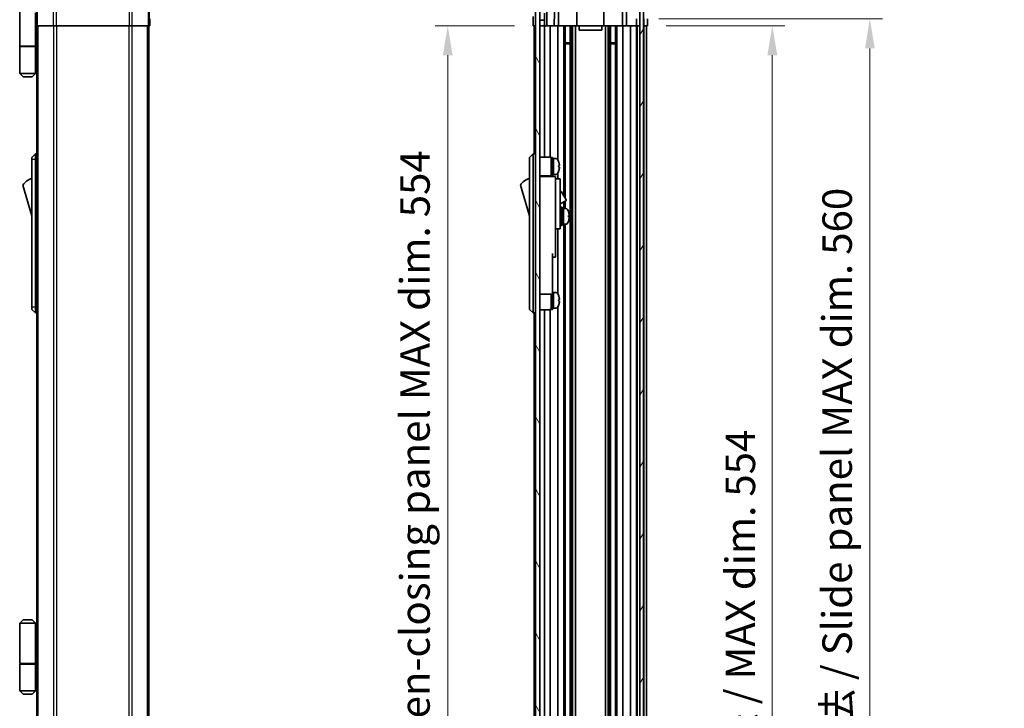
# Model space of a CAD drawing. Units: millimetres. Extents: x 80 to 8135, y 14 to 1730.
# Drawn here: x 3203 to 3637, y 831 to 1135 of the extents above; entities that cross this region are included whole.
import ezdxf

# ---------------------------------------------------------------- set-up
doc = ezdxf.new("R2010")
doc.units = ezdxf.units.MM
doc.header["$LTSCALE"] = 5.5
doc.layers.get('Defpoints').update_dxf_attribs({"lineweight": 25})
for name, color, linetype, lineweight in [('Dimension (ISO)', 7, 'Continuous', 18), ('Dimension (ISO) @ 1', 7, 'Continuous', 18), ('Hatch (ISO)', 1, 'Continuous', 18), ('Visible (ISO)', 7, 'Continuous', 35), ('Visible Narrow (ISO)', 7, 'Continuous', 25)]:
    doc.layers.add(name, color=color, linetype=linetype, lineweight=lineweight)
doc.styles.add('Note Text (TK)', font='txt')
doc.dimstyles.new('Default - Method 1b (TK)', dxfattribs={"dimscale": 5.5, "dimtxt": 2.5, "dimasz": 2.5, "dimexe": 1, "dimexo": 1.5, "dimgap": 1, "dimtad": 1, "dimtoh": 1, "dimrnd": 1e-08, "dimdsep": 46, "dimtxsty": 'Note Text (TK)', "dimcen": 0.09, "dimdle": 5, "dimclrd": 100, "dimclre": 100, "dimclrt": 7, "dimadec": 1, "dimazin": 1, "dimtfac": 1, "dimtmove": 0, "dimatfit": 3, "dimfxl": 1, "dimtolj": 1, "dimlwd": -1, "dimlwe": -1, "dimarcsym": 0})

# ---------------------------------------------------------------- blocks, each defined once
blk = doc.blocks.new('*D45')
at = {"layer": 'Defpoints', "color": 0}
for p in [(3480.02, 1132.06), (3479.93, 578.06), (3534.98, 578.06)]:
    blk.add_point(p, dxfattribs=at)
at = {"layer": 'Dimension (ISO)', "color": 100}
for p, q in [((3488.27, 1132.06), (3540.48, 1132.06)), ((3534.98, 1119.06), (3534.98, 591.06)), ((3488.18, 578.06), (3540.48, 578.06))]:
    blk.add_line(p, q, dxfattribs=at)
for points in [[(3532.81, 1119.06), (3537.15, 1119.06), (3534.98, 1132.06)], [(3532.81, 591.06), (3537.15, 591.06), (3534.98, 578.06)]]:
    blk.add_solid(points, dxfattribs=at)
at = {"layer": 'Dimension (ISO)', "color": 7, "insert": (3520.91, 758.22), "char_height": 13, "attachment_point": 4, "rotation": 90, "style": 'Note Text (TK)'}
blk.add_mtext('\\A1;有効寸法 / MAX dim. 554', dxfattribs=at)
blk = doc.blocks.new('*D46')
at = {"layer": 'Defpoints', "color": 0}
for p in [(3476.67, 1135.06), (3476.67, 575.06), (3577.96, 575.06)]:
    blk.add_point(p, dxfattribs=at)
at = {"layer": 'Dimension (ISO)', "color": 100}
for p, q in [((3484.92, 1135.06), (3583.46, 1135.06)), ((3577.96, 1122.06), (3577.96, 588.06)), ((3484.92, 575.06), (3583.46, 575.06))]:
    blk.add_line(p, q, dxfattribs=at)
for points in [[(3575.8, 1122.06), (3580.13, 1122.06), (3577.96, 1135.06)], [(3575.8, 588.06), (3580.13, 588.06), (3577.96, 575.06)]]:
    blk.add_solid(points, dxfattribs=at)
at = {"layer": 'Dimension (ISO)', "color": 7, "insert": (3563.53, 644.71), "char_height": 13, "attachment_point": 4, "rotation": 90, "style": 'Note Text (TK)'}
blk.add_mtext('\\A1;ハメ込みパネル有効寸法 / Slide panel MAX dim. 560', dxfattribs=at)
blk = doc.blocks.new('*D49')
at = {"layer": 'Defpoints', "color": 0}
for p in [(3429.62, 1132.06), (3391.99, 578.06), (3429.78, 578.06)]:
    blk.add_point(p, dxfattribs=at)
at = {"layer": 'Dimension (ISO)', "color": 100}
for p, q in [((3421.37, 1132.06), (3386.49, 1132.06)), ((3391.99, 1119.06), (3391.99, 591.06)), ((3421.53, 578.06), (3386.49, 578.06))]:
    blk.add_line(p, q, dxfattribs=at)
for points in [[(3389.82, 1119.06), (3394.16, 1119.06), (3391.99, 1132.06)], [(3389.82, 591.06), (3394.16, 591.06), (3391.99, 578.06)]]:
    blk.add_solid(points, dxfattribs=at)
at = {"layer": 'Dimension (ISO)', "color": 7, "insert": (3377.55, 628.23), "char_height": 13, "attachment_point": 4, "rotation": 90, "style": 'Note Text (TK)'}
blk.add_mtext('\\A1;開閉パネル有効寸法 / Open-closing panel MAX dim. 554', dxfattribs=at)

msp = doc.modelspace()

# ---------------------------------------------------------------- hatches: boundary and pattern name
at = {"layer": 'Hatch (ISO)'}
h = msp.add_hatch(dxfattribs=at)
h.set_pattern_fill('ANSI31', color=256, scale=127, style=0)
h.set_pattern_definition([(45, (2167.75, 4), (-11.22532, 11.22532), [])])
edge = h.paths.add_edge_path()
edge.add_line((3434.6221, 1134.5611), (3432.6221, 1134.5611))
edge.add_line((3432.6221, 1134.5611), (3432.6221, 1132.5611))
edge.add_ellipse((3433.1221, 1132.5611), major_axis=(-0.5, 0), ratio=1, start_angle=0, end_angle=90)
edge.add_line((3433.1221, 1132.0611), (3434.1221, 1132.0611))
edge.add_ellipse((3434.1221, 1132.5611), major_axis=(0, -0.5), ratio=1, start_angle=0, end_angle=90)
edge.add_line((3434.6221, 1132.5611), (3434.6221, 1134.5611))
edge = h.paths.add_edge_path()
edge.add_ellipse((3470.6937, 1152.7611), major_axis=(1.4142, 1.4142), ratio=1, start_angle=0, end_angle=45)
edge.add_line((3470.6937, 1154.7611), (3438.9505, 1154.7611))
edge.add_ellipse((3438.9505, 1152.7611), major_axis=(0, 2), ratio=1, start_angle=0, end_angle=45)
edge.add_line((3437.5363, 1154.1753), (3430.7079, 1147.3468))
edge.add_ellipse((3432.1221, 1145.9326), major_axis=(-1.4142, 1.4142), ratio=1, start_angle=0, end_angle=45)
edge.add_line((3430.1221, 1145.9326), (3430.1221, 1141.5611))
edge.add_ellipse((3430.6221, 1141.5611), major_axis=(-0.5, 0), ratio=1, start_angle=0, end_angle=90)
edge.add_line((3430.6221, 1141.0611), (3432.6221, 1141.0611))
edge.add_line((3432.6221, 1141.0611), (3432.6221, 1140.5611))
edge.add_line((3432.6221, 1140.5611), (3432.6221, 1137.5611))
edge.add_line((3432.6221, 1137.5611), (3434.6221, 1137.5611))
edge.add_line((3434.6221, 1137.5611), (3434.6221, 1142.3611))
edge.add_ellipse((3434.1221, 1142.3611), major_axis=(0.5, 0), ratio=1, start_angle=0, end_angle=90)
edge.add_line((3434.1221, 1142.8611), (3432.4221, 1142.8611))
edge.add_ellipse((3432.4221, 1143.3611), major_axis=(0, -0.5), ratio=1, start_angle=270, end_angle=360, ccw=False)
edge.add_line((3431.9221, 1143.3611), (3431.9221, 1145.8084))
edge.add_ellipse((3432.4221, 1145.8084), major_axis=(-0.5, 0), ratio=1, start_angle=315, end_angle=360, ccw=False)
edge.add_line((3432.0685, 1146.1619), (3433.6185, 1147.7119))
edge.add_ellipse((3433.9721, 1147.3584), major_axis=(-0.3536, 0.3536), ratio=1, start_angle=225, end_angle=360, ccw=False)
edge.add_line((3434.4721, 1147.3584), (3434.4721, 1147.0611))
edge.add_ellipse((3434.9721, 1147.0611), major_axis=(-0.5, 0), ratio=1, start_angle=0, end_angle=90)
edge.add_line((3434.9721, 1146.5611), (3436.6221, 1146.5611))
edge.add_ellipse((3436.6221, 1147.0611), major_axis=(0, -0.5), ratio=1, start_angle=0, end_angle=90)
edge.add_line((3437.1221, 1147.0611), (3437.1221, 1147.8111))
edge.add_line((3437.1221, 1147.8111), (3435.7221, 1147.8111))
edge.add_line((3435.7221, 1147.8111), (3435.7221, 1150.6111))
edge.add_line((3435.7221, 1150.6111), (3437.1221, 1150.6111))
edge.add_line((3437.1221, 1150.6111), (3437.1221, 1152.3111))
edge.add_line((3437.1221, 1152.3111), (3440.5221, 1152.3111))
edge.add_line((3440.5221, 1152.3111), (3440.5221, 1150.6111))
edge.add_line((3440.5221, 1150.6111), (3441.9221, 1150.6111))
edge.add_line((3441.9221, 1150.6111), (3441.9221, 1147.8111))
edge.add_line((3441.9221, 1147.8111), (3440.5221, 1147.8111))
edge.add_line((3440.5221, 1147.8111), (3440.5221, 1147.0611))
edge.add_ellipse((3441.0221, 1147.0611), major_axis=(-0.5, 0), ratio=1, start_angle=0, end_angle=90)
edge.add_line((3441.0221, 1146.5611), (3443.1494, 1146.5611))
edge.add_ellipse((3442.8923, 1147.3186), major_axis=(0.2571, -0.7576), ratio=1, start_angle=0, end_angle=113.335886)
edge.add_ellipse((3444.8221, 1149.0611), major_axis=(-1.336, -1.2063), ratio=1, start_angle=95.840426, end_angle=360, ccw=False)
edge.add_ellipse((3446.7518, 1147.3186), major_axis=(-0.5938, 0.5361), ratio=1, start_angle=0, end_angle=113.335886)
edge.add_line((3446.4948, 1146.5611), (3447.0089, 1146.561))
edge.add_ellipse((3446.7518, 1147.3186), major_axis=(0.2571, -0.7577), ratio=1, start_angle=0, end_angle=29.176312)
edge.add_ellipse((3444.8221, 1149.0611), major_axis=(2.5236, -2.2786), ratio=1, start_angle=0, end_angle=102.759257)
edge.add_ellipse((3446.7318, 1152.4613), major_axis=(-0.2447, -0.4357), ratio=1, start_angle=209.320529, end_angle=360, ccw=False)
edge.add_line((3446.7318, 1152.9611), (3462.9123, 1152.9611))
edge.add_ellipse((3462.9123, 1152.4613), major_axis=(0, 0.4997), ratio=1, start_angle=209.320529, end_angle=360, ccw=False)
edge.add_ellipse((3464.8221, 1149.0611), major_axis=(-1.665, 2.9645), ratio=1, start_angle=0, end_angle=102.759257)
edge.add_ellipse((3462.8923, 1147.3186), major_axis=(-0.5939, -0.5362), ratio=1, start_angle=0, end_angle=29.176312)
edge.add_line((3462.6352, 1146.561), (3463.1494, 1146.5611))
edge.add_ellipse((3462.8923, 1147.3186), major_axis=(0.2571, -0.7576), ratio=1, start_angle=0, end_angle=113.335886)
edge.add_ellipse((3464.8221, 1149.0611), major_axis=(-1.336, -1.2063), ratio=1, start_angle=95.840426, end_angle=360, ccw=False)
edge.add_ellipse((3466.7518, 1147.3186), major_axis=(-0.5938, 0.5361), ratio=1, start_angle=0, end_angle=113.335886)
edge.add_line((3466.4948, 1146.5611), (3468.6221, 1146.5611))
edge.add_ellipse((3468.6221, 1147.0611), major_axis=(0, -0.5), ratio=1, start_angle=0, end_angle=90)
edge.add_line((3469.1221, 1147.0611), (3469.1221, 1147.8111))
edge.add_line((3469.1221, 1147.8111), (3467.7221, 1147.8111))
edge.add_line((3467.7221, 1147.8111), (3467.7221, 1150.6111))
edge.add_line((3467.7221, 1150.6111), (3469.1221, 1150.6111))
edge.add_line((3469.1221, 1150.6111), (3469.1221, 1152.3111))
edge.add_line((3469.1221, 1152.3111), (3472.5221, 1152.3111))
edge.add_line((3472.5221, 1152.3111), (3472.5221, 1150.6111))
edge.add_line((3472.5221, 1150.6111), (3473.9221, 1150.6111))
edge.add_line((3473.9221, 1150.6111), (3473.9221, 1147.8111))
edge.add_line((3473.9221, 1147.8111), (3472.5221, 1147.8111))
edge.add_line((3472.5221, 1147.8111), (3472.5221, 1147.0611))
edge.add_ellipse((3473.0221, 1147.0611), major_axis=(-0.5, 0), ratio=1, start_angle=0, end_angle=90)
edge.add_line((3473.0221, 1146.5611), (3474.6721, 1146.5611))
edge.add_ellipse((3474.6721, 1147.0611), major_axis=(0, -0.5), ratio=1, start_angle=0, end_angle=90)
edge.add_line((3475.1721, 1147.0611), (3475.1721, 1147.3584))
edge.add_ellipse((3475.6721, 1147.3584), major_axis=(-0.5, 0), ratio=1, start_angle=225, end_angle=360, ccw=False)
edge.add_line((3476.0256, 1147.7119), (3477.5756, 1146.1619))
edge.add_ellipse((3477.2221, 1145.8084), major_axis=(0.3536, 0.3536), ratio=1, start_angle=315, end_angle=360, ccw=False)
edge.add_line((3477.7221, 1145.8084), (3477.7221, 1144.2856))
edge.add_ellipse((3477.2221, 1144.2856), major_axis=(0.5, 0), ratio=1, start_angle=311.633539, end_angle=360, ccw=False)
edge.add_line((3477.5543, 1143.9119), (3475.6399, 1142.2102))
edge.add_ellipse((3475.9721, 1141.8365), major_axis=(-0.3322, 0.3737), ratio=1, start_angle=0, end_angle=48.366461)
edge.add_line((3475.4721, 1141.8365), (3475.4721, 1135.5611))
edge.add_ellipse((3475.9721, 1135.5611), major_axis=(-0.5, 0), ratio=1, start_angle=0, end_angle=90)
edge.add_line((3475.9721, 1135.0611), (3476.1721, 1135.0611))
edge.add_ellipse((3476.1721, 1135.5611), major_axis=(0, -0.5), ratio=1, start_angle=0, end_angle=90)
edge.add_line((3476.6721, 1135.5611), (3476.6721, 1141.0111))
edge.add_line((3476.6721, 1141.0111), (3476.6721, 1141.0611))
edge.add_line((3476.6721, 1141.0611), (3478.3221, 1141.0611))
edge.add_line((3478.3221, 1141.0611), (3478.3221, 1137.5611))
edge.add_ellipse((3478.8221, 1137.5611), major_axis=(-0.5, 0), ratio=1, start_angle=0, end_angle=90)
edge.add_line((3478.8221, 1137.0611), (3479.0221, 1137.0611))
edge.add_ellipse((3479.0221, 1137.5611), major_axis=(0, -0.5), ratio=1, start_angle=0, end_angle=90)
edge.add_line((3479.5221, 1137.5611), (3479.5221, 1145.9326))
edge.add_ellipse((3477.5221, 1145.9326), major_axis=(2, 0), ratio=1, start_angle=0, end_angle=45)
edge.add_line((3478.9363, 1147.3468), (3472.1079, 1154.1753))
h = msp.add_hatch(dxfattribs=at)
h.set_pattern_fill('ANSI31', color=256, scale=127, angle=14.999978, style=0)
h.set_pattern_definition([(60, (2167.75, 4), (-13.74815, 7.9375), [])])
h.paths.add_polyline_path([(3478.1721, 569.1111), (3478.1721, 1141.0111), (3476.6721, 1141.0111), (3476.6721, 1135.5611), (3476.6721, 574.5611), (3476.6721, 569.1111)])
h = msp.add_hatch(dxfattribs=at)
h.set_pattern_fill('ANSI31', color=256, scale=127, angle=75.000175, style=0)
h.set_pattern_definition([(120.0002, (2167.75, 4), (-13.74813, -7.93754), [])])
h.paths.add_polyline_path([(3432.6221, 1140.5611), (3430.6221, 1140.5611), (3430.6221, 569.5611), (3432.6221, 569.5611), (3432.6221, 572.5611), (3432.6221, 575.5611), (3432.6221, 577.5611), (3432.6221, 1132.5611), (3432.6221, 1134.5611), (3432.6221, 1137.5611)])

# ---------------------------------------------------------------- linework, layer by layer
at = {"layer": 'Visible (ISO)'}
for p, q in [((3435.623, 1132.0611), (3435.8761, 1146.5611)), ((3203.4079, 1140.8611), (3203.4079, 1123.0611)), ((3476.6721, 1141.0111), (3476.6721, 569.1111)), ((3478.1721, 569.1111), (3478.1721, 1141.0111)), ((3210.4079, 1137.6611), (3210.4079, 1123.0611)), ((3430.6221, 1140.5611), (3430.6221, 569.5611)), ((3432.6221, 569.5611), (3432.6221, 1140.5611)), ((3434.6221, 1137.5611), (3434.6221, 1134.5611)), ((3438.9715, 1138.0611), (3438.8668, 1132.0611)), ((3440.7221, 1132.0611), (3440.7221, 1138.0611)), ((3448.9221, 1132.0611), (3448.9221, 1138.0611)), ((3460.7221, 1132.0611), (3460.7221, 1138.0611)), ((3468.9221, 1132.0611), (3468.9221, 1138.0611)), ((3470.7774, 1132.0611), (3470.6727, 1138.0611)), ((3210.565, 1136.0611), (3210.565, 1132.0611)), ((3260.7206, 1132.0611), (3260.7206, 1135.0611)), ((3429.6221, 1132.0611), (3429.6919, 1136.0611)), ((3434.6221, 1134.5611), (3432.6221, 1134.5611)), ((3432.6221, 1134.5611), (3432.6221, 1132.5611)), ((3434.6221, 1132.5611), (3434.6221, 1134.5611)), ((3475.1539, 1133.0611), (3475.119, 1135.0611)), ((3475.1713, 1132.0611), (3475.1539, 1133.0611)), ((3478.3221, 1132.0611), (3478.3221, 1135.0611)), ((3479.9697, 1135.0611), (3480.0221, 1132.0611)), ((3210.6555, 1132.0611), (3210.565, 1132.0611)), ((3211.2534, 1132.0611), (3210.6555, 1132.0611)), ((3210.9079, 578.0611), (3210.9079, 1132.0611)), ((3211.2534, 1132.0611), (3218.2258, 1132.0611)), ((3219.6276, 1132.0611), (3218.2258, 1132.0611)), ((3251.5882, 1132.0611), (3219.6276, 1132.0611)), ((3252.9901, 1132.0611), (3251.5882, 1132.0611)), ((3252.9901, 1132.0611), (3259.9625, 1132.0611)), ((3260.5604, 1132.0611), (3259.9625, 1132.0611)), ((3260.3079, 578.0611), (3260.3079, 1132.0611)), ((3260.5604, 1132.0611), (3260.7206, 1132.0611)), ((3430.6221, 1132.0611), (3429.6221, 1132.0611)), ((3430.1221, 1132.0611), (3430.1221, 1075.5611)), ((3433.1221, 1132.0611), (3432.6221, 1132.0611)), ((3433.1221, 1132.0611), (3434.1221, 1132.0611)), ((3435.623, 1132.0611), (3434.1221, 1132.0611)), ((3434.6221, 1132.0611), (3434.6221, 1074.2111)), ((3436.6221, 1132.0611), (3435.623, 1132.0611)), ((3436.6221, 1132.0611), (3437.1221, 1132.0611)), ((3437.1221, 1132.0611), (3437.1221, 1074.0771)), ((3438.8668, 1132.0611), (3437.1221, 1132.0611)), ((3440.5221, 1132.0611), (3438.8668, 1132.0611)), ((3440.5221, 1132.0611), (3440.5221, 1072.9421)), ((3440.5221, 1132.0611), (3441.0221, 1132.0611)), ((3441.5725, 1132.0611), (3441.0221, 1132.0611)), ((3441.5725, 1132.0611), (3448.9221, 1132.0611)), ((3443.1494, 1132.0611), (3443.1494, 1057.0234)), ((3443.6923, 1132.0611), (3443.6923, 1056.083)), ((3445.9518, 1132.0611), (3445.9518, 578.0611)), ((3446.4948, 1132.0611), (3446.4948, 578.0611)), ((3447.0089, 1132.0611), (3447.0089, 578.0611)), ((3448.2222, 1132.0611), (3448.2222, 578.0611)), ((3449.8221, 1132.0611), (3448.9221, 1132.0611)), ((3449.8221, 1132.0611), (3449.8221, 1130.0611)), ((3459.8221, 1132.0611), (3449.8221, 1132.0611)), ((3449.8221, 1130.0611), (3459.8221, 1130.0611)), ((3459.8221, 1132.0611), (3459.8221, 1130.0611)), ((3460.7221, 1132.0611), (3459.8221, 1132.0611)), ((3460.7221, 1132.0611), (3468.0717, 1132.0611)), ((3461.422, 1132.0611), (3461.422, 578.0611)), ((3462.6352, 1132.0611), (3462.6352, 578.0611)), ((3463.1494, 1132.0611), (3463.1494, 578.0611)), ((3463.6923, 1132.0611), (3463.6923, 578.0611)), ((3465.9518, 1132.0611), (3465.9518, 578.0611)), ((3466.4948, 1132.0611), (3466.4948, 578.0611)), ((3468.6221, 1132.0611), (3468.0717, 1132.0611)), ((3468.6221, 1132.0611), (3469.1221, 1132.0611)), ((3469.1221, 1132.0611), (3469.1221, 578.0611)), ((3470.7774, 1132.0611), (3469.1221, 1132.0611)), ((3472.5221, 1132.0611), (3470.7774, 1132.0611)), ((3472.5221, 1132.0611), (3472.5221, 578.0611)), ((3472.5221, 1132.0611), (3473.0221, 1132.0611)), ((3474.6721, 1132.0611), (3473.0221, 1132.0611)), ((3474.6721, 1132.0611), (3475.1713, 1132.0611)), ((3476.6721, 1132.0611), (3475.1713, 1132.0611)), ((3475.1721, 1132.0611), (3475.1721, 578.0611)), ((3475.4721, 1132.0611), (3475.4721, 578.0611)), ((3476.1721, 1132.0611), (3475.9721, 1132.0611)), ((3478.3221, 1132.0611), (3478.1721, 1132.0611)), ((3478.3221, 1132.0611), (3478.1721, 1132.0611)), ((3478.3221, 1132.0611), (3478.3221, 578.0611)), ((3480.0221, 1132.0611), (3478.3221, 1132.0611)), ((3479.0221, 1132.0611), (3478.8221, 1132.0611)), ((3479.5221, 1132.0611), (3479.5221, 578.0611)), ((3443.6923, 1124.4906), (3445.9518, 1124.4906)), ((3445.9518, 1124.0611), (3443.6923, 1124.0611)), ((3463.6923, 1124.4906), (3465.9518, 1124.4906)), ((3465.9518, 1124.0611), (3463.6923, 1124.0611)), ((3203.4079, 1123.0611), (3210.4079, 1123.0611)), ((3203.4079, 1122.8611), (3210.4079, 1122.8611)), ((3203.4079, 1122.8611), (3203.4079, 1111.0611)), ((3203.9079, 1122.8611), (3203.9079, 1123.0611)), ((3209.9079, 1122.8611), (3209.9079, 1123.0611)), ((3210.3692, 1123.0611), (3210.3692, 1122.8611)), ((3210.9079, 1123.0611), (3210.4079, 1123.0611)), ((3210.7237, 1122.8611), (3210.4079, 1122.8611)), ((3210.4079, 1122.8611), (3210.4079, 1111.0611)), ((3210.9079, 1122.8611), (3210.7237, 1122.8611)), ((3203.4079, 1111.0611), (3210.4079, 1111.0611)), ((3204.9079, 1109.5611), (3203.4079, 1111.0611)), ((3208.9079, 1109.5611), (3210.4079, 1111.0611)), ((3210.4079, 1111.0611), (3210.7237, 1111.0611)), ((3210.9079, 1111.0611), (3210.7237, 1111.0611)), ((3208.9079, 1109.5611), (3204.9079, 1109.5611)), ((3210.4079, 1075.5611), (3208.8079, 1074.0611)), ((3208.8079, 1073.0611), (3208.8079, 1074.0611)), ((3208.8079, 1073.0611), (3208.8079, 1008.0611)), ((3210.4079, 1075.5611), (3210.4079, 1073.0611)), ((3210.9079, 1075.5611), (3210.4079, 1075.5611)), ((3210.4079, 1008.0611), (3210.4079, 1073.0611)), ((3429.6221, 1075.5611), (3428.0221, 1074.0611)), ((3428.0221, 1073.0611), (3428.0221, 1074.0611)), ((3428.0221, 1073.0611), (3428.0221, 1008.0611)), ((3429.6221, 1075.5611), (3429.6221, 1073.0611)), ((3430.6221, 1075.5611), (3429.6221, 1075.5611)), ((3429.6221, 1008.0611), (3429.6221, 1073.0611)), ((3432.6221, 1074.2111), (3436.6221, 1074.2111)), ((3437.6221, 1066.0611), (3437.6221, 1074.0611)), ((3437.6221, 1074.0611), (3438.1221, 1074.0611)), ((3438.1221, 1066.0611), (3438.1221, 1074.0611)), ((3438.1221, 1073.5611), (3438.6221, 1073.5611)), ((3438.6221, 1066.7507), (3438.6221, 1073.5611)), ((3438.6221, 1073.5611), (3438.6221, 1066.5611)), ((3439.5925, 1073.5611), (3438.6221, 1073.5611)), ((3440.8605, 1072.1611), (3440.8495, 1072.1611)), ((3440.5221, 1067.18), (3440.5221, 1064.5611)), ((3441.1769, 1070.4211), (3440.8495, 1070.4211)), ((3440.8495, 1069.7011), (3441.1769, 1069.7011)), ((3440.8495, 1067.9611), (3440.8605, 1067.9611)), ((3432.6221, 1065.9111), (3436.6221, 1065.9111)), ((3439.5221, 1065.5611), (3432.6221, 1065.5611)), ((3434.6221, 1065.9111), (3434.6221, 1065.5611)), ((3437.1221, 1066.045), (3437.1221, 1065.5611)), ((3437.6221, 1066.0611), (3438.1221, 1066.0611)), ((3438.1221, 1066.5611), (3438.6221, 1066.5611)), ((3438.6221, 1066.5611), (3438.6221, 1066.6225)), ((3439.5925, 1066.5611), (3438.6221, 1066.5611)), ((3439.5221, 1065.5611), (3439.5221, 1065.2611)), ((3439.5221, 1065.2611), (3439.5221, 1062.2353)), ((3439.5221, 1064.5611), (3441.5221, 1064.5611)), ((3441.5221, 1052.5611), (3441.5221, 1064.5611)), ((3204.8079, 1061.8111), (3208.8079, 1048.3111)), ((3424.0221, 1061.8111), (3428.0221, 1048.3111)), ((3439.5221, 1062.2353), (3439.5221, 1052.5611)), ((3441.5221, 1058.9848), (3441.6334, 1059.0491)), ((3442.0432, 1058.9393), (3444.0932, 1055.3886)), ((3441.5221, 1053.5577), (3443.9834, 1054.9788)), ((3443.1494, 1054.4973), (3443.1494, 1051.5611)), ((3443.6923, 1054.8107), (3443.6923, 1051.5611)), ((3439.5221, 1043.5611), (3439.5221, 1052.5611)), ((3441.5221, 1052.5611), (3441.5221, 1043.5611)), ((3441.5221, 1050.8111), (3441.6221, 1050.8111)), ((3441.9221, 1044.0611), (3441.9221, 1052.0611)), ((3441.9221, 1052.0611), (3442.4221, 1052.0611)), ((3442.4221, 1044.0611), (3442.4221, 1052.0611)), ((3442.4221, 1051.5611), (3442.9221, 1051.5611)), ((3442.9221, 1051.5611), (3442.9221, 1044.5611)), ((3443.8925, 1051.5611), (3442.9221, 1051.5611)), ((3442.9221, 1049.16), (3442.9221, 1051.5611)), ((3442.9221, 1044.5611), (3442.9221, 1048.6753)), ((3445.1505, 1047.6936), (3445.4773, 1047.6936)), ((3439.5221, 1043.5611), (3439.5221, 1042.5611)), ((3439.5221, 1042.5611), (3439.5221, 1031.6611)), ((3439.5221, 1042.5611), (3441.5221, 1042.5611)), ((3440.5221, 1042.5611), (3440.5221, 1013.9421)), ((3441.5221, 1045.3111), (3441.6221, 1045.3111)), ((3441.5221, 1042.5611), (3441.5221, 1043.5611)), ((3441.9221, 1044.0611), (3442.4221, 1044.0611)), ((3442.4221, 1044.5611), (3442.9221, 1044.5611)), ((3443.8925, 1044.5611), (3442.9221, 1044.5611)), ((3443.1494, 1044.5611), (3443.1494, 686.0234)), ((3443.6923, 1044.5611), (3443.6923, 685.083)), ((3438.1221, 1031.6611), (3438.1221, 1018.8611)), ((3438.1221, 1030.1611), (3439.5221, 1030.1611)), ((3439.5221, 1030.1611), (3439.5221, 1031.6611)), ((3438.1221, 1013.8611), (3438.1221, 1018.8611)), ((3432.6221, 1013.8611), (3438.1221, 1013.8611)), ((3437.6221, 1007.0611), (3437.6221, 1013.8611)), ((3438.1221, 1014.5611), (3438.6221, 1014.5611)), ((3438.1221, 1007.0611), (3438.1221, 1013.8611)), ((3438.6221, 1007.7507), (3438.6221, 1014.5611)), ((3438.6221, 1014.5611), (3438.6221, 1007.5611)), ((3439.5925, 1014.5611), (3438.6221, 1014.5611)), ((3440.8605, 1013.1611), (3440.8495, 1013.1611)), ((3441.1769, 1011.4211), (3440.8495, 1011.4211)), ((3208.8079, 1007.0611), (3208.8079, 1008.0611)), ((3208.8079, 1007.0611), (3210.4079, 1005.5611)), ((3210.4079, 1008.0611), (3210.4079, 1005.5611)), ((3428.0221, 1007.0611), (3428.0221, 1008.0611)), ((3428.0221, 1007.0611), (3429.6221, 1005.5611)), ((3429.6221, 1008.0611), (3429.6221, 1005.5611)), ((3432.6221, 1006.9111), (3436.6221, 1006.9111)), ((3434.6221, 1006.9111), (3434.6221, 703.2111)), ((3437.1221, 1007.045), (3437.1221, 703.0771)), ((3437.6221, 1007.0611), (3438.1221, 1007.0611)), ((3438.1221, 1007.5611), (3438.6221, 1007.5611)), ((3438.6221, 1007.5611), (3438.6221, 1007.6225)), ((3439.5925, 1007.5611), (3438.6221, 1007.5611)), ((3440.5221, 1008.18), (3440.5221, 701.9421)), ((3440.8495, 1010.7011), (3441.1769, 1010.7011)), ((3440.8495, 1008.9611), (3440.8605, 1008.9611)), ((3210.9079, 1005.5611), (3210.4079, 1005.5611)), ((3430.6221, 1005.5611), (3429.6221, 1005.5611)), ((3430.1221, 1005.5611), (3430.1221, 704.5611)), ((3204.9079, 870.3611), (3203.4079, 868.8611)), ((3203.4079, 868.8611), (3203.4079, 851.0611)), ((3210.4079, 868.8611), (3203.4079, 868.8611)), ((3204.9079, 870.3611), (3208.9079, 870.3611)), ((3208.9079, 870.3611), (3210.4079, 868.8611)), ((3210.4079, 868.8611), (3210.4079, 865.6611)), ((3210.4079, 868.8611), (3210.9079, 868.8611)), ((3210.9079, 867.8611), (3210.4079, 867.8611)), ((3210.9079, 866.8611), (3210.4079, 866.8611)), ((3210.4079, 865.6611), (3210.9079, 865.6611)), ((3210.4079, 865.6611), (3210.4079, 851.0611)), ((3210.9079, 862.8611), (3210.4079, 862.8611)), ((3203.4079, 851.0611), (3210.4079, 851.0611)), ((3203.4079, 850.8611), (3210.4079, 850.8611)), ((3203.4079, 850.8611), (3203.4079, 839.0611)), ((3203.9079, 850.8611), (3203.9079, 851.0611)), ((3209.9079, 850.8611), (3209.9079, 851.0611)), ((3210.3692, 851.0611), (3210.3692, 850.8611)), ((3210.9079, 851.0611), (3210.4079, 851.0611)), ((3210.7237, 850.8611), (3210.4079, 850.8611)), ((3210.4079, 850.8611), (3210.4079, 839.0611)), ((3210.9079, 850.8611), (3210.7237, 850.8611)), ((3203.4079, 839.0611), (3210.4079, 839.0611)), ((3204.9079, 837.5611), (3203.4079, 839.0611)), ((3208.9079, 837.5611), (3204.9079, 837.5611)), ((3208.9079, 837.5611), (3210.4079, 839.0611)), ((3210.4079, 839.0611), (3210.7237, 839.0611)), ((3210.9079, 839.0611), (3210.7237, 839.0611))]:
    msp.add_line(p, q, dxfattribs=at)
for centre, radius, start, end in [((3433.1221, 1132.5611), 0.5, 180, 270), ((3434.1221, 1132.5611), 0.5, 270, 0), ((3436.6221, 1073.2111), 1, 0, 90), ((3439.5925, 1072.5611), 1, 28.267871, 90), ((3434.9433, 1070.0611), 6.2788, 19.539701, 28.267871), ((3434.9433, 1070.0611), 6.2684, 6.043828, 19.573211), ((3434.9433, 1070.0611), 6.2788, 331.732129, 340.460299), ((3434.9433, 1070.0611), 5.9172, 356.511985, 3.488015), ((3434.9433, 1070.0611), 6.2684, 340.426789, 353.956172), ((3211.0506, 1057.6542), 7.5, 107.398677, 146.341118), ((3430.2647, 1057.6542), 7.5, 107.398677, 146.341118), ((3436.6221, 1066.9111), 1, 270, 0), ((3439.5925, 1067.5611), 1, 270, 331.732129), ((3441.7834, 1058.7893), 0.3, 30, 120), ((3443.8334, 1055.2386), 0.3, 300, 30), ((3441.6221, 1050.5111), 0.3, 0, 90), ((3443.8925, 1050.5611), 1, 28.267871, 90), ((3439.2433, 1048.0611), 6.2788, 19.541003, 28.267871), ((3441.6221, 1045.6111), 0.3, 270, 0), ((3439.2433, 1048.0611), 6.2788, 331.732129, 340.458997), ((3443.8925, 1045.5611), 1, 270, 331.732129), ((3439.5925, 1013.5611), 1, 28.267871, 90), ((3434.9433, 1011.0611), 6.2788, 19.539701, 28.267871), ((3434.9433, 1011.0611), 6.2684, 6.043828, 19.573211), ((3434.9433, 1011.0611), 5.9172, 356.511985, 3.488015), ((3436.6221, 1007.9111), 1, 270, 0), ((3439.5925, 1008.5611), 1, 270, 331.732129), ((3434.9433, 1011.0611), 6.2788, 331.732129, 340.460299), ((3434.9433, 1011.0611), 6.2684, 340.426789, 353.956172)]:
    msp.add_arc(centre, radius, start, end, dxfattribs=at)
for centre, major_axis, ratio, start_param, end_param in [((3438.1891, 1070.0611), (-6.0227, -1.2768), 0.54108903, 1.44553428, 1.45658451), ((3439.0551, 1070.0611), (-6.0227, -1.2768), 0.54108746, 1.30206382, 1.38509573), ((3438.1892, 1080.1876), (5.6712, 12.7743), 0.83709415, 3.62921094, 3.6649928), ((3439.2433, 1050.1609), (5.9172, 0), 0.01131441, 6.22230796, 6.28720104), ((3439.2433, 1048.057), (6.2684, 0), 0.99993599, 0.10548471, 0.34161698), ((3439.2433, 1048.0651), (6.2684, 0), 0.99993599, 0.10548471, 0.34032878), ((3442.4891, 1048.0611), (-6.0509, -3.4391), 0.10747282, 4.65138216, 4.66243239), ((3442.4891, 1048.0611), (-3.2848, -1.8669), 0.1074725, 4.5194207, 4.67173906), ((3443.3551, 1048.0611), (-6.0509, -3.4391), 0.1074725, 4.72287176, 4.80590367), ((3442.4892, 1045.4906), (12.0083, 7.1516), 0.21249067, 1.40914645, 1.44492831), ((3439.2433, 1048.421), (6.2684, 0), 0.01131441, 5.94156833, 6.1777006), ((3439.2433, 1048.0373), (5.9172, 0), 0.99993599, 6.22230796, 6.34406266), ((3439.2433, 1047.7011), (6.2684, 0), 0.01131441, 5.94156833, 6.1777006), ((3439.2433, 1048.057), (6.2684, 0), 0.99993599, 5.94156833, 6.1777006), ((3439.2433, 1045.9612), (5.9172, 0), 0.01131441, 6.22230796, 6.33603276), ((3439.2433, 1048.0848), (5.9172, 0), 0.99993599, 6.27916957, 6.33603276), ((3439.2433, 1047.7011), (6.2684, 0), 0.01131441, 0.10548471, 0.34032878), ((3438.1891, 1011.0611), (-6.0227, -1.2768), 0.54108903, 1.44553428, 1.45658451), ((3439.0551, 1011.0611), (-6.0227, -1.2768), 0.54108746, 1.30206382, 1.38509573), ((3438.1892, 1021.1876), (5.6712, 12.7743), 0.83709415, 3.62921094, 3.6649928)]:
    msp.add_ellipse(centre, major_axis=major_axis, ratio=ratio, start_param=start_param, end_param=end_param, dxfattribs=at)
for points, knots in [([(3441.1769, 1070.4211), (3441.1809, 1070.4211), (3441.1843, 1070.4285), (3441.1889, 1070.4591), (3441.1901, 1070.4822), (3441.1901, 1070.5356), (3441.1889, 1070.5694), (3441.1843, 1070.6434), (3441.1809, 1070.6835), (3441.1769, 1070.7211)], [0, 0, 0, 0, 0.0113270202, 0.0113270202, 0.0226540405, 0.0226540405, 0.0339810607, 0.0339810607, 0.045308081, 0.045308081, 0.045308081, 0.045308081]), ([(3441.1769, 1069.4011), (3441.1809, 1069.4386), (3441.1843, 1069.4788), (3441.1889, 1069.5527), (3441.1901, 1069.5865), (3441.1901, 1069.6399), (3441.1889, 1069.663), (3441.1843, 1069.6936), (3441.1809, 1069.7011), (3441.1769, 1069.7011)], [0.0456053829, 0.0456053829, 0.0456053829, 0.0456053829, 0.0569324032, 0.0569324032, 0.0682594234, 0.0682594234, 0.0795864437, 0.0795864437, 0.0909134639, 0.0909134639, 0.0909134639, 0.0909134639]), ([(3445.4769, 1048.7251), (3445.4809, 1048.6875), (3445.4843, 1048.6475), (3445.4889, 1048.5739), (3445.4901, 1048.5404), (3445.4901, 1048.5123), (3445.49, 1048.5107), (3445.49, 1048.509)], [0, 0, 0, 0, 0.0113270202, 0.0113270202, 0.0226540405, 0.0226540405, 0.0233679938, 0.0233679938, 0.0233679938, 0.0233679938]), ([(3445.4769, 1048.4136), (3445.4809, 1048.414), (3445.4843, 1048.4219), (3445.4889, 1048.4534), (3445.4901, 1048.4768), (3445.4901, 1048.5308), (3445.4889, 1048.5649), (3445.4843, 1048.6392), (3445.4809, 1048.6794), (3445.4769, 1048.7169)], [0.0456053829, 0.0456053829, 0.0456053829, 0.0456053829, 0.0569324032, 0.0569324032, 0.0682594234, 0.0682594234, 0.0795864437, 0.0795864437, 0.0909134639, 0.0909134639, 0.0909134639, 0.0909134639]), ([(3445.4769, 1047.7086), (3445.4809, 1047.7081), (3445.4843, 1047.7002), (3445.4889, 1047.6688), (3445.4901, 1047.6453), (3445.4901, 1047.6166), (3445.49, 1047.6149), (3445.49, 1047.6131)], [0.1365213659, 0.1365213659, 0.1365213659, 0.1365213659, 0.1478483861, 0.1478483861, 0.1591754064, 0.1591754064, 0.1598893597, 0.1598893597, 0.1598893597, 0.1598893597]), ([(3445.4769, 1047.397), (3445.4809, 1047.4346), (3445.4843, 1047.4746), (3445.4889, 1047.5482), (3445.4901, 1047.5818), (3445.4901, 1047.6346), (3445.4889, 1047.6573), (3445.4843, 1047.687), (3445.4809, 1047.694), (3445.4769, 1047.6936)], [0.0909159829, 0.0909159829, 0.0909159829, 0.0909159829, 0.1022430032, 0.1022430032, 0.1135700234, 0.1135700234, 0.1248970437, 0.1248970437, 0.1362240639, 0.1362240639, 0.1362240639, 0.1362240639]), ([(3441.1769, 1011.4211), (3441.1809, 1011.4211), (3441.1843, 1011.4285), (3441.1889, 1011.4591), (3441.1901, 1011.4822), (3441.1901, 1011.5356), (3441.1889, 1011.5694), (3441.1843, 1011.6434), (3441.1809, 1011.6835), (3441.1769, 1011.7211)], [0, 0, 0, 0, 0.0113270202, 0.0113270202, 0.0226540405, 0.0226540405, 0.0339810607, 0.0339810607, 0.045308081, 0.045308081, 0.045308081, 0.045308081]), ([(3441.1769, 1010.4011), (3441.1809, 1010.4386), (3441.1843, 1010.4788), (3441.1889, 1010.5527), (3441.1901, 1010.5865), (3441.1901, 1010.6399), (3441.1889, 1010.663), (3441.1843, 1010.6936), (3441.1809, 1010.7011), (3441.1769, 1010.7011)], [0.0456053829, 0.0456053829, 0.0456053829, 0.0456053829, 0.0569324032, 0.0569324032, 0.0682594234, 0.0682594234, 0.0795864437, 0.0795864437, 0.0909134639, 0.0909134639, 0.0909134639, 0.0909134639])]:
    msp.add_open_spline(points, degree=3, knots=knots, dxfattribs=at)
at = {"layer": 'Visible Narrow (ISO)'}
for p, q in [((3210.6555, 1141.4038), (3210.6555, 1132.0611)), ((3211.2534, 1132.0611), (3211.2534, 1141.4038)), ((3218.2258, 1144.2326), (3218.2258, 1132.0611)), ((3219.6276, 1132.0611), (3219.6276, 1144.2326)), ((3251.5882, 1144.2326), (3251.5882, 1132.0611)), ((3252.9901, 1132.0611), (3252.9901, 1144.2326)), ((3259.9625, 1141.4038), (3259.9625, 1132.0611)), ((3260.5604, 1132.0611), (3260.5604, 1141.4038)), ((3211.4937, 578.0611), (3211.4937, 1132.0611)), ((3218.3221, 1132.0611), (3218.3221, 578.0611)), ((3219.7363, 578.0611), (3219.7363, 1132.0611)), ((3251.4795, 1132.0611), (3251.4795, 578.0611)), ((3252.8937, 578.0611), (3252.8937, 1132.0611)), ((3259.7221, 578.0611), (3259.7221, 1132.0611)), ((3210.7237, 1111.0611), (3210.7237, 1122.8611)), ((3210.4079, 1073.0611), (3208.8079, 1073.0611)), ((3210.9079, 1073.0611), (3210.4079, 1073.0611)), ((3210.4079, 1008.0611), (3208.8079, 1008.0611)), ((3210.9079, 1008.0611), (3210.4079, 1008.0611)), ((3210.7237, 839.0611), (3210.7237, 850.8611))]:
    msp.add_line(p, q, dxfattribs=at)

# ---------------------------------------------------------------- dimensions: what is measured, and where the dimension line sits
at = {"layer": 'Dimension (ISO) @ 1', "color": 100}
for base, p1, p2, angle, text, picture, middle in [((3577.9637, 575.0611), (3476.6721, 1135.0611), (3476.6721, 575.0611), 270, 'ハメ込みパネル有効寸法 / Slide panel MAX dim. <>', '*D46', (3577.9637, 854.742)), ((3391.9899, 578.0611), (3429.6221, 1132.0611), (3429.7792, 578.0611), 90, '開閉パネル有効寸法 / Open-closing panel MAX dim. <>', '*D49', (3391.9899, 855.0611)), ((3534.9816, 578.0611), (3480.0221, 1132.0611), (3479.9348, 578.0611), 90, '有効寸法 / MAX dim. <>', '*D45', (3534.9816, 859.8897))]:
    dim = msp.add_linear_dim(base=base, p1=p1, p2=p2, angle=angle, text=text, dimstyle='Default - Method 1b (TK)', override={"dimscale": 1, "dimtxt": 13, "dimasz": 13, "dimexe": 5.5, "dimexo": 8.25, "dimgap": 5.5, "dimtoh": 0, "dimdec": 2, "dimcen": 0.495, "dimtp": 0, "dimtm": 0, "dimtdec": 2, "dimtix": 0, "dimtofl": 0, "dimtmove": 0, "dimatfit": 1}, dxfattribs=at)
    dim.commit()
    dim.dimension.update_dxf_attribs({"geometry": picture, "text_midpoint": middle, "dimtype": 128})

doc.saveas('drawing.dxf')
